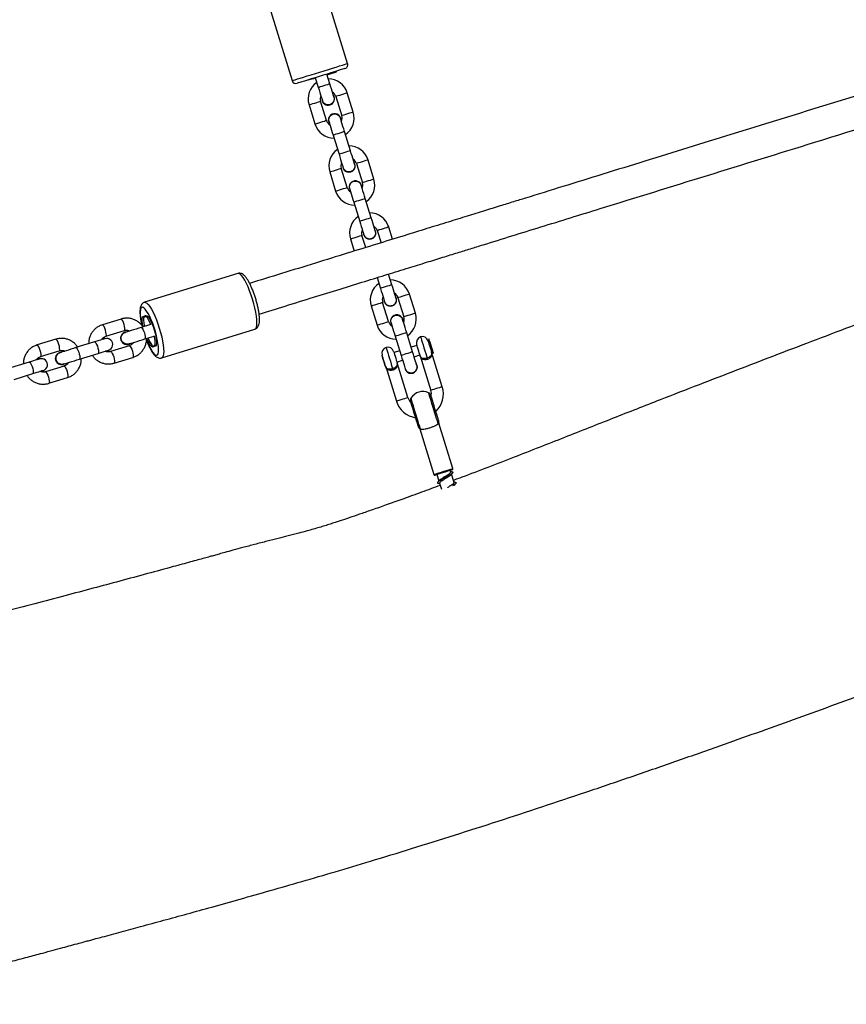
# Model space of a CAD drawing. Units: millimetres. Extents: x -4534 to 380516, y -3372 to 8304.
# Drawn here: x 829 to 1241, y 2669 to 3160 of the extents above; entities that cross this region are included whole.
import ezdxf

# ---------------------------------------------------------------- set-up
doc = ezdxf.new("R2010")
doc.units = ezdxf.units.MM
doc.layers.add('Toestel 2D', color=7, linetype='Continuous', lineweight=20)

# ---------------------------------------------------------------- blocks, each defined once
blk = doc.blocks.new('RB1312')
at = {"color": 7, "linetype": 'Continuous', "lineweight": 25}
for p, q in [((430.228, 586.933), (428.751, 591.71)), ((425.981, 590.854), (427.457, 586.077)), ((429.336, 585.925), (429.188, 586.403)), ((428.615, 586.225), (428.763, 585.748)), ((430.507, 584.507), (430.212, 585.463)), ((428.301, 584.872), (428.596, 583.917)), ((429.17, 584.094), (428.874, 585.049)), ((429.638, 585.286), (429.934, 584.33)), ((429.877, 584.208), (429.891, 584.131)), ((429.501, 583.359), (429.797, 582.404)), ((430.37, 582.581), (430.075, 583.536)), ((430.672, 581.942), (430.968, 580.986)), ((431.541, 581.164), (431.245, 582.119)), ((429.335, 581.528), (429.63, 580.573)), ((430.203, 580.75), (429.908, 581.705)), ((430.911, 580.864), (430.925, 580.787)), ((430.535, 580.015), (430.83, 579.06)), ((431.404, 579.237), (431.108, 580.193)), ((431.706, 578.598), (431.894, 577.99)), ((432.467, 578.167), (432.279, 578.775)), ((430.368, 578.184), (430.556, 577.577)), ((431.13, 577.754), (430.942, 578.362)), ((424.747, 576.461), (420.092, 575.022)), ((431.698, 576.255), (431.864, 575.716)), ((432.437, 575.893), (432.271, 576.432)), ((432.271, 574.062), (431.975, 575.018)), ((432.74, 575.254), (433.035, 574.299)), ((433.608, 574.476), (433.313, 575.431)), ((431.402, 574.841), (431.698, 573.885)), ((418.922, 574.189), (417.991, 573.901)), ((432.979, 574.177), (432.992, 574.099)), ((418.168, 573.328), (419.099, 573.616)), ((419.126, 573.535), (419.122, 573.534)), ((420.396, 573.912), (419.931, 573.768)), ((420.949, 572.251), (425.603, 573.69)), ((415.664, 573.182), (414.733, 572.894)), ((417.603, 573.049), (416.673, 572.761)), ((418.028, 573.18), (418.097, 573.212)), ((418.036, 573.182), (418.106, 573.215)), ((418.106, 573.215), (418.097, 573.212)), ((420.108, 573.195), (420.573, 573.339)), ((432.603, 573.328), (432.898, 572.372)), ((433.471, 572.549), (433.176, 573.505)), ((434.293, 573.197), (434.242, 573.102)), ((414.91, 572.321), (415.841, 572.608)), ((415.872, 572.524), (415.947, 572.537)), ((418.28, 572.62), (418.205, 572.607)), ((418.28, 572.62), (418.289, 572.622)), ((419.335, 572.851), (418.404, 572.564)), ((419.308, 572.932), (419.312, 572.933)), ((432.824, 572.611), (432.538, 572.522)), ((433.684, 572.877), (433.397, 572.788)), ((414.345, 572.041), (413.414, 571.754)), ((414.769, 572.173), (414.839, 572.205)), ((414.778, 572.175), (414.848, 572.207)), ((414.848, 572.207), (414.839, 572.205)), ((415.872, 572.524), (415.863, 572.521)), ((416.85, 572.188), (417.781, 572.475)), ((418.582, 571.99), (419.513, 572.278)), ((431.964, 572.345), (431.941, 572.338)), ((432.685, 572.045), (432.972, 572.133)), ((433.545, 572.311), (433.832, 572.399)), ((433.846, 572.351), (434.378, 570.632)), ((434.42, 572.529), (434.515, 572.479)), ((434.951, 570.809), (434.42, 572.529)), ((415.022, 571.612), (414.947, 571.599)), ((415.022, 571.612), (415.031, 571.615)), ((416.077, 571.844), (415.146, 571.556)), ((416.046, 571.929), (416.055, 571.931)), ((432.089, 571.86), (432.112, 571.868)), ((432.127, 571.82), (432.658, 570.1)), ((433.232, 570.277), (432.7, 571.997)), ((413.592, 571.18), (414.522, 571.468)), ((415.324, 570.983), (416.254, 571.271)), ((433.822, 568.708), (434.524, 566.436)), ((435.479, 566.731), (434.777, 569.003)), ((435.373, 566.568), (435.351, 566.639)), ((434.682, 566.432), (434.78, 566.116)), ((435.535, 566.043), (435.409, 566.449)), ((434.816, 565.998), (434.908, 565.702)), ((435.575, 565.915), (435.572, 565.924))]:
    blk.add_line(p, q, dxfattribs=at)
at = {"color": 8, "linetype": 'Continuous', "lineweight": 25, "flags": 128}
for points in [[(427.457, 586.077), (427.475, 586.082), (427.525, 586.098), (427.608, 586.123), (427.722, 586.159), (427.863, 586.202), (428.029, 586.253), (428.214, 586.311), (428.415, 586.373), (428.626, 586.438), (428.843, 586.505), (429.059, 586.572), (429.271, 586.637), (429.472, 586.699), (429.657, 586.757), (429.822, 586.808), (429.964, 586.851), (430.077, 586.887), (430.16, 586.912), (430.211, 586.928), (430.228, 586.933)], [(428.763, 585.748), (428.767, 585.749), (428.801, 585.759), (428.865, 585.779), (428.952, 585.806), (429.05, 585.836), (429.148, 585.867), (429.234, 585.893), (429.298, 585.913), (429.332, 585.923), (429.336, 585.925)], [(429.925, 585.374), (429.827, 585.344), (429.741, 585.317), (429.677, 585.297), (429.643, 585.287), (429.638, 585.286)], [(430.212, 585.463), (430.207, 585.461), (430.173, 585.451), (430.109, 585.431), (430.023, 585.405), (429.925, 585.374)], [(428.301, 584.872), (428.305, 584.873), (428.339, 584.884), (428.403, 584.904), (428.489, 584.93), (428.588, 584.961)], [(428.588, 584.961), (428.686, 584.991), (428.772, 585.018), (428.836, 585.037), (428.87, 585.048), (428.874, 585.049)], [(430.22, 584.419), (430.122, 584.389), (430.036, 584.362), (429.972, 584.342), (429.938, 584.332), (429.934, 584.33)], [(430.507, 584.507), (430.503, 584.506), (430.469, 584.496), (430.405, 584.476), (430.318, 584.449), (430.22, 584.419)], [(428.596, 583.917), (428.601, 583.918), (428.635, 583.929), (428.699, 583.948), (428.785, 583.975), (428.883, 584.005)], [(428.883, 584.005), (428.981, 584.036), (429.067, 584.062), (429.131, 584.082), (429.165, 584.093), (429.17, 584.094)], [(430.075, 583.536), (430.057, 583.531), (430.008, 583.516), (429.931, 583.492), (429.838, 583.463), (429.738, 583.432), (429.645, 583.403), (429.568, 583.38), (429.519, 583.364), (429.501, 583.359)], [(430.37, 582.581), (430.353, 582.576), (430.303, 582.56), (430.227, 582.537), (430.133, 582.508), (430.034, 582.477), (429.94, 582.448), (429.864, 582.424), (429.814, 582.409), (429.797, 582.404), (429.797, 582.404)], [(430.959, 582.03), (430.861, 582), (430.775, 581.973), (430.711, 581.954), (430.677, 581.943), (430.672, 581.942)], [(431.245, 582.119), (431.241, 582.118), (431.207, 582.107), (431.143, 582.087), (431.057, 582.061), (430.959, 582.03)], [(429.335, 581.528), (429.339, 581.53), (429.373, 581.54), (429.437, 581.56), (429.523, 581.587), (429.621, 581.617)], [(429.621, 581.617), (429.719, 581.647), (429.806, 581.674), (429.87, 581.694), (429.904, 581.704), (429.908, 581.705)], [(431.254, 581.075), (431.156, 581.045), (431.07, 581.018), (431.006, 580.998), (430.972, 580.988), (430.968, 580.986)], [(431.541, 581.164), (431.536, 581.162), (431.502, 581.152), (431.438, 581.132), (431.352, 581.105), (431.254, 581.075)], [(429.63, 580.573), (429.634, 580.574), (429.668, 580.585), (429.732, 580.604), (429.819, 580.631), (429.917, 580.661)], [(429.917, 580.661), (430.015, 580.692), (430.101, 580.718), (430.165, 580.738), (430.199, 580.749), (430.203, 580.75)], [(431.108, 580.193), (431.091, 580.187), (431.041, 580.172), (430.965, 580.148), (430.871, 580.119), (430.772, 580.089), (430.678, 580.06), (430.602, 580.036), (430.552, 580.021), (430.535, 580.015)], [(431.404, 579.237), (431.386, 579.232), (431.337, 579.216), (431.26, 579.193), (431.167, 579.164), (431.067, 579.133), (430.974, 579.104), (430.898, 579.081), (430.848, 579.065), (430.83, 579.06), (430.83, 579.06)], [(431.993, 578.687), (431.895, 578.656), (431.808, 578.63), (431.744, 578.61), (431.71, 578.599), (431.706, 578.598)], [(432.279, 578.775), (432.275, 578.774), (432.241, 578.763), (432.177, 578.743), (432.091, 578.717), (431.993, 578.687)], [(430.368, 578.184), (430.373, 578.186), (430.407, 578.196), (430.471, 578.216), (430.557, 578.243), (430.655, 578.273)], [(430.655, 578.273), (430.753, 578.303), (430.839, 578.33), (430.903, 578.35), (430.937, 578.36), (430.942, 578.362)], [(425.603, 573.69), (425.647, 573.722), (425.679, 573.788), (425.698, 573.885), (425.705, 574.011), (425.698, 574.164), (425.679, 574.339), (425.647, 574.532), (425.604, 574.739), (425.55, 574.954), (425.487, 575.172), (425.416, 575.387), (425.339, 575.595), (425.258, 575.79), (425.175, 575.968), (425.092, 576.123), (425.012, 576.253), (424.935, 576.354), (424.864, 576.423), (424.801, 576.459), (424.747, 576.461), (424.747, 576.461)], [(432.437, 575.893), (432.42, 575.888), (432.37, 575.873), (432.294, 575.849), (432.201, 575.82), (432.101, 575.789), (432.008, 575.76), (431.931, 575.737), (431.882, 575.721), (431.864, 575.716), (431.864, 575.716)], [(420.092, 575.022), (420.146, 575.02), (420.209, 574.984), (420.28, 574.915), (420.357, 574.814), (420.438, 574.684), (420.521, 574.529), (420.604, 574.351), (420.684, 574.156), (420.761, 573.948), (420.832, 573.733), (420.895, 573.515), (420.949, 573.3), (420.993, 573.093), (421.024, 572.9), (421.044, 572.725), (421.05, 572.572), (421.044, 572.446), (421.024, 572.349), (420.992, 572.283), (420.949, 572.251)], [(431.689, 574.929), (431.787, 574.959), (431.873, 574.986), (431.937, 575.006), (431.971, 575.016), (431.975, 575.018)], [(433.026, 575.343), (432.928, 575.312), (432.842, 575.286), (432.778, 575.266), (432.744, 575.255), (432.74, 575.254)], [(433.313, 575.431), (433.309, 575.43), (433.275, 575.419), (433.211, 575.4), (433.124, 575.373), (433.026, 575.343)], [(420.195, 573.126), (420.204, 573.103), (420.28, 572.924), (420.357, 572.764), (420.434, 572.628), (420.508, 572.518), (420.577, 572.44), (420.639, 572.394), (420.692, 572.382), (420.735, 572.405), (420.766, 572.461), (420.785, 572.55), (420.791, 572.668), (420.784, 572.813), (420.764, 572.979), (420.731, 573.163), (420.687, 573.358), (420.633, 573.56), (420.571, 573.763), (420.501, 573.96), (420.427, 574.147), (420.35, 574.316), (420.273, 574.465), (420.197, 574.588), (420.126, 574.683), (420.06, 574.745), (420.002, 574.774), (419.954, 574.769), (419.917, 574.729), (419.892, 574.656), (419.879, 574.552), (419.88, 574.421), (419.893, 574.265), (419.92, 574.089), (419.958, 573.898), (419.965, 573.867)], [(431.402, 574.841), (431.407, 574.842), (431.441, 574.852), (431.505, 574.872), (431.591, 574.899), (431.689, 574.929)], [(419.099, 573.616), (419.109, 573.624), (419.119, 573.664), (419.117, 573.733), (419.101, 573.823), (419.075, 573.922), (419.041, 574.019), (419.003, 574.102), (418.966, 574.161), (418.934, 574.188), (418.922, 574.189)], [(431.984, 573.974), (432.082, 574.004), (432.168, 574.031), (432.232, 574.051), (432.266, 574.061), (432.271, 574.062)], [(433.322, 574.387), (433.224, 574.357), (433.138, 574.33), (433.074, 574.311), (433.039, 574.3), (433.035, 574.299)], [(433.608, 574.476), (433.604, 574.475), (433.57, 574.464), (433.506, 574.444), (433.42, 574.418), (433.322, 574.387)], [(418.169, 573.328), (418.178, 573.336), (418.189, 573.376), (418.186, 573.446), (418.17, 573.535), (418.144, 573.634), (418.11, 573.731), (418.072, 573.814), (418.035, 573.873), (418.003, 573.9), (417.991, 573.901)], [(419.931, 573.768), (419.943, 573.767), (419.975, 573.74), (420.012, 573.681), (420.05, 573.598), (420.084, 573.501), (420.11, 573.402), (420.126, 573.313), (420.128, 573.243), (420.118, 573.203), (420.108, 573.195)], [(431.698, 573.885), (431.702, 573.887), (431.736, 573.897), (431.8, 573.917), (431.886, 573.943), (431.984, 573.974)], [(415.841, 572.608), (415.851, 572.616), (415.861, 572.657), (415.859, 572.726), (415.843, 572.816), (415.817, 572.915), (415.783, 573.012), (415.745, 573.095), (415.708, 573.153), (415.676, 573.181), (415.664, 573.182)], [(417.603, 573.049), (417.631, 573.038), (417.666, 572.994), (417.704, 572.923), (417.74, 572.831), (417.771, 572.732), (417.792, 572.636), (417.801, 572.555), (417.797, 572.5), (417.781, 572.475)], [(433.176, 573.505), (433.159, 573.499), (433.109, 573.484), (433.033, 573.461), (432.939, 573.432), (432.84, 573.401), (432.746, 573.372), (432.67, 573.348), (432.62, 573.333), (432.603, 573.328)], [(433.867, 573.3), (433.873, 573.282), (433.89, 573.228), (433.916, 573.142), (433.951, 573.03), (433.991, 572.898), (434.035, 572.756), (434.08, 572.611), (434.123, 572.474), (434.16, 572.353), (434.19, 572.256)], [(414.91, 572.321), (414.92, 572.328), (414.93, 572.369), (414.928, 572.438), (414.912, 572.528), (414.886, 572.627), (414.852, 572.724), (414.814, 572.807), (414.777, 572.865), (414.745, 572.893), (414.733, 572.894)], [(416.673, 572.761), (416.7, 572.75), (416.735, 572.707), (416.773, 572.635), (416.809, 572.544), (416.84, 572.444), (416.861, 572.348), (416.87, 572.268), (416.866, 572.212), (416.85, 572.188)], [(418.405, 572.564), (418.417, 572.563), (418.449, 572.535), (418.485, 572.477), (418.523, 572.394), (418.558, 572.297), (418.584, 572.198), (418.599, 572.108), (418.602, 572.039), (418.592, 571.998), (418.582, 571.99)], [(419.335, 572.851), (419.348, 572.851), (419.379, 572.823), (419.416, 572.764), (419.454, 572.682), (419.488, 572.585), (419.515, 572.485), (419.53, 572.396), (419.533, 572.327), (419.522, 572.286), (419.513, 572.278)], [(432.148, 572.768), (432.153, 572.75), (432.17, 572.696), (432.196, 572.611), (432.231, 572.498), (432.272, 572.367), (432.316, 572.224), (432.36, 572.08), (432.403, 571.943), (432.44, 571.822), (432.47, 571.725)], [(433.471, 572.549), (433.454, 572.544), (433.404, 572.529), (433.328, 572.505), (433.234, 572.476), (433.135, 572.445), (433.041, 572.417), (432.965, 572.393), (432.915, 572.378), (432.898, 572.372), (432.898, 572.372)], [(414.345, 572.041), (414.373, 572.031), (414.407, 571.987), (414.445, 571.915), (414.482, 571.824), (414.513, 571.725), (414.534, 571.629), (414.543, 571.548), (414.539, 571.492), (414.522, 571.468)], [(415.147, 571.556), (415.159, 571.555), (415.19, 571.528), (415.227, 571.469), (415.265, 571.386), (415.299, 571.29), (415.326, 571.19), (415.341, 571.101), (415.344, 571.031), (415.333, 570.991), (415.323, 570.983)], [(416.077, 571.844), (416.09, 571.843), (416.121, 571.816), (416.158, 571.757), (416.196, 571.674), (416.23, 571.577), (416.257, 571.478), (416.272, 571.389), (416.275, 571.319), (416.264, 571.279), (416.254, 571.271)], [(434.951, 570.809), (434.934, 570.804), (434.884, 570.788), (434.808, 570.765), (434.715, 570.736), (434.615, 570.705), (434.521, 570.676), (434.445, 570.652), (434.395, 570.637), (434.378, 570.632), (434.378, 570.632)], [(432.658, 570.1), (432.676, 570.105), (432.726, 570.121), (432.802, 570.144), (432.895, 570.173), (432.995, 570.204), (433.088, 570.233), (433.165, 570.257), (433.214, 570.272), (433.232, 570.277), (433.232, 570.277)], [(433.865, 568.697), (433.848, 568.751), (433.822, 568.836), (433.788, 568.947), (433.747, 569.08), (433.701, 569.229), (433.652, 569.387), (433.602, 569.549), (433.553, 569.707), (433.507, 569.854), (433.467, 569.984), (433.434, 570.092), (433.409, 570.172), (433.394, 570.221), (433.389, 570.238)], [(434.747, 568.97), (434.73, 569.024), (434.704, 569.108), (434.67, 569.219), (434.629, 569.352), (434.583, 569.501), (434.534, 569.66), (434.484, 569.822), (434.435, 569.98), (434.389, 570.127), (434.349, 570.257), (434.316, 570.364), (434.291, 570.445), (434.276, 570.494), (434.271, 570.511)], [(434.524, 566.436), (434.542, 566.441), (434.594, 566.457), (434.676, 566.483), (434.782, 566.516), (434.904, 566.553), (435.034, 566.594), (435.162, 566.633), (435.277, 566.669), (435.372, 566.698), (435.44, 566.719), (435.475, 566.73), (435.479, 566.731)]]:
    blk.add_lwpolyline(points, dxfattribs=at)
at = {"color": 7, "linetype": 'Continuous', "lineweight": 25, "flags": 128}
for points in [[(430.096, 586.683), (430.086, 586.68), (430.044, 586.667), (429.968, 586.644), (429.862, 586.611), (429.728, 586.569), (429.571, 586.521), (429.394, 586.466), (429.203, 586.407), (429.003, 586.345), (428.801, 586.283), (428.601, 586.221), (428.41, 586.162), (428.233, 586.107), (428.076, 586.058), (427.942, 586.017), (427.836, 585.984), (427.76, 585.961), (427.717, 585.948), (427.708, 585.945)], [(429.623, 586.506), (429.664, 586.524), (429.67, 586.532), (429.639, 586.53), (429.575, 586.517), (429.521, 586.505)], [(429.543, 585.256), (429.539, 585.269), (429.527, 585.307), (429.508, 585.369), (429.482, 585.452), (429.451, 585.553), (429.415, 585.669), (429.376, 585.794), (429.336, 585.925)], [(428.763, 585.748), (428.803, 585.617), (428.842, 585.492), (428.878, 585.376), (428.909, 585.275), (428.935, 585.192), (428.954, 585.13), (428.966, 585.092), (428.97, 585.079)], [(429.295, 584.028), (429.299, 584.015), (429.31, 583.977), (429.329, 583.915), (429.355, 583.832), (429.386, 583.731), (429.422, 583.615), (429.461, 583.49), (429.501, 583.359)], [(430.075, 583.536), (430.034, 583.667), (429.995, 583.792), (429.96, 583.908), (429.928, 584.009), (429.903, 584.092), (429.884, 584.154), (429.872, 584.192), (429.868, 584.205)], [(429.797, 582.404), (429.837, 582.273), (429.876, 582.148), (429.912, 582.032), (429.943, 581.931), (429.969, 581.848), (429.988, 581.786), (429.999, 581.748), (430.003, 581.735)], [(430.577, 581.912), (430.573, 581.925), (430.561, 581.963), (430.542, 582.025), (430.516, 582.108), (430.485, 582.209), (430.449, 582.325), (430.41, 582.451), (430.37, 582.581)], [(430.328, 580.684), (430.332, 580.671), (430.344, 580.633), (430.363, 580.571), (430.389, 580.488), (430.42, 580.387), (430.456, 580.271), (430.495, 580.146), (430.535, 580.015)], [(431.108, 580.193), (431.068, 580.323), (431.029, 580.448), (430.993, 580.564), (430.962, 580.665), (430.936, 580.749), (430.917, 580.81), (430.906, 580.848), (430.902, 580.861)], [(430.83, 579.06), (430.871, 578.929), (430.91, 578.804), (430.945, 578.688), (430.977, 578.587), (431.002, 578.504), (431.021, 578.442), (431.033, 578.404), (431.037, 578.391)], [(431.61, 578.568), (431.606, 578.581), (431.595, 578.619), (431.576, 578.681), (431.55, 578.764), (431.519, 578.866), (431.483, 578.981), (431.444, 579.107), (431.404, 579.237)], [(431.864, 575.716), (431.905, 575.586), (431.943, 575.46), (431.979, 575.345), (432.01, 575.243), (432.036, 575.16), (432.055, 575.098), (432.067, 575.06), (432.071, 575.047)], [(432.644, 575.225), (432.64, 575.237), (432.629, 575.275), (432.609, 575.337), (432.584, 575.42), (432.552, 575.522), (432.517, 575.637), (432.478, 575.763), (432.437, 575.893)], [(420.022, 573.797), (420.016, 573.825), (419.991, 573.971), (419.979, 574.098), (419.98, 574.2), (419.994, 574.274), (420.02, 574.316), (420.057, 574.324), (420.104, 574.297)], [(420.406, 573.912), (420.36, 574.019), (420.297, 574.143), (420.235, 574.241), (420.178, 574.309), (420.129, 574.342), (420.089, 574.339), (420.061, 574.301), (420.045, 574.229), (420.043, 574.127), (420.054, 573.999), (420.079, 573.852), (420.086, 573.816)], [(420.104, 574.297), (420.107, 574.295), (420.109, 574.294), (420.111, 574.294), (420.113, 574.294), (420.115, 574.295), (420.116, 574.297), (420.118, 574.299), (420.119, 574.302)], [(420.119, 574.302), (420.143, 574.35), (420.178, 574.365), (420.223, 574.345), (420.276, 574.292), (420.335, 574.208), (420.396, 574.096), (420.458, 573.962), (420.517, 573.812), (420.571, 573.652), (420.617, 573.49), (420.653, 573.332), (420.678, 573.187), (420.69, 573.06), (420.689, 572.957), (420.675, 572.884), (420.649, 572.842), (420.611, 572.834), (420.564, 572.861)], [(433.176, 573.505), (433.136, 573.635), (433.097, 573.761), (433.061, 573.876), (433.03, 573.978), (433.004, 574.061), (432.985, 574.123), (432.973, 574.161), (432.969, 574.174)], [(419.931, 573.768), (419.802, 573.728), (419.672, 573.688), (419.547, 573.649), (419.43, 573.613), (419.326, 573.581), (419.24, 573.555), (419.174, 573.534), (419.131, 573.521)], [(432.396, 573.996), (432.4, 573.984), (432.412, 573.945), (432.431, 573.884), (432.456, 573.8), (432.488, 573.699), (432.524, 573.584), (432.562, 573.458), (432.603, 573.328)], [(418.122, 573.209), (418.112, 573.206), (418.084, 573.197), (418.039, 573.183), (417.976, 573.164), (417.899, 573.14), (417.81, 573.112), (417.71, 573.082), (417.603, 573.049)], [(418.106, 573.215), (418.21, 573.227), (418.286, 573.213)], [(419.308, 572.948), (419.351, 572.961), (419.417, 572.981), (419.503, 573.008), (419.607, 573.04), (419.724, 573.076), (419.849, 573.115), (419.979, 573.155), (420.108, 573.195)], [(420.55, 572.856), (420.526, 572.808), (420.491, 572.793), (420.445, 572.813), (420.392, 572.866), (420.334, 572.95), (420.272, 573.062), (420.21, 573.196), (420.196, 573.229)], [(420.264, 573.243), (420.277, 573.21), (420.34, 573.074), (420.403, 572.962), (420.463, 572.879), (420.516, 572.828), (420.561, 572.813), (420.595, 572.833), (420.617, 572.889), (420.626, 572.976), (420.622, 573.092), (420.603, 573.23), (420.582, 573.345)], [(434.242, 573.102), (434.248, 573.085), (434.263, 573.035), (434.287, 572.959), (434.316, 572.865), (434.346, 572.765), (434.375, 572.672), (434.399, 572.596), (434.414, 572.546), (434.42, 572.529)], [(434.515, 572.479), (434.512, 572.487), (434.499, 572.529), (434.477, 572.601), (434.447, 572.696), (434.414, 572.805), (434.379, 572.917), (434.347, 573.022), (434.32, 573.108), (434.302, 573.168), (434.293, 573.195), (434.293, 573.197)], [(416.673, 572.761), (416.545, 572.721), (416.416, 572.682), (416.292, 572.643), (416.176, 572.607), (416.073, 572.575), (415.986, 572.549), (415.919, 572.528), (415.875, 572.514)], [(417.781, 572.475), (417.887, 572.508), (417.987, 572.539), (418.077, 572.567), (418.154, 572.591), (418.216, 572.61), (418.262, 572.624), (418.29, 572.633), (418.299, 572.636)], [(420.564, 572.861), (420.562, 572.862), (420.559, 572.864), (420.557, 572.864), (420.555, 572.864), (420.554, 572.863), (420.552, 572.861), (420.551, 572.859), (420.55, 572.856)], [(432.523, 572.57), (432.528, 572.553), (432.544, 572.503), (432.567, 572.427), (432.596, 572.333), (432.627, 572.234), (432.656, 572.14), (432.679, 572.064), (432.695, 572.014), (432.7, 571.997)], [(433.678, 571.881), (433.674, 571.894), (433.662, 571.932), (433.643, 571.993), (433.617, 572.077), (433.586, 572.178), (433.55, 572.294), (433.512, 572.419), (433.471, 572.549)], [(433.846, 572.351), (433.841, 572.369), (433.826, 572.418), (433.802, 572.495), (433.773, 572.588), (433.742, 572.688), (433.714, 572.781), (433.69, 572.858), (433.675, 572.907), (433.669, 572.925), (433.669, 572.925)], [(414.864, 572.202), (414.854, 572.199), (414.826, 572.19), (414.78, 572.176), (414.718, 572.157), (414.641, 572.133), (414.552, 572.105), (414.452, 572.074), (414.345, 572.041)], [(414.848, 572.207), (414.952, 572.22), (415.028, 572.206)], [(416.052, 571.941), (416.097, 571.955), (416.163, 571.975), (416.25, 572.002), (416.353, 572.034), (416.469, 572.07), (416.594, 572.108), (416.722, 572.148), (416.85, 572.188)], [(431.941, 572.338), (431.942, 572.335), (431.953, 572.301), (431.973, 572.237), (431.999, 572.152)], [(432.127, 571.82), (432.121, 571.837), (432.106, 571.887), (432.082, 571.963), (432.054, 572.057), (432.023, 572.156), (431.994, 572.25), (431.97, 572.326), (431.955, 572.376), (431.95, 572.393), (431.95, 572.393)], [(431.999, 572.152), (432.028, 572.059), (432.055, 571.972), (432.075, 571.904), (432.087, 571.866), (432.089, 571.86)], [(432.898, 572.372), (432.938, 572.242), (432.977, 572.116), (433.013, 572.001), (433.044, 571.899), (433.07, 571.816), (433.089, 571.754), (433.101, 571.716), (433.105, 571.703)], [(434.19, 572.256), (434.192, 572.249), (434.195, 572.241), (434.197, 572.232), (434.2, 572.222), (434.204, 572.212), (434.207, 572.201), (434.211, 572.189), (434.214, 572.178)], [(414.522, 571.468), (414.629, 571.501), (414.729, 571.532), (414.818, 571.56), (414.895, 571.583), (414.958, 571.603), (415.003, 571.617), (415.031, 571.625), (415.041, 571.628)], [(432.47, 571.725), (432.472, 571.717), (432.475, 571.709), (432.478, 571.7), (432.481, 571.69), (432.484, 571.68), (432.487, 571.669), (432.491, 571.658), (432.494, 571.646)], [(433.768, 568.796), (433.767, 568.8), (433.756, 568.835), (433.735, 568.902), (433.706, 568.997), (433.669, 569.117), (433.627, 569.254), (433.581, 569.401), (433.535, 569.549), (433.491, 569.692), (433.451, 569.821), (433.418, 569.93), (433.392, 570.012), (433.377, 570.063), (433.371, 570.08)], [(434.771, 569.106), (434.77, 569.11), (434.759, 569.145), (434.739, 569.212), (434.709, 569.308), (434.672, 569.427), (434.63, 569.564), (434.584, 569.711), (434.538, 569.86), (434.494, 570.002), (434.454, 570.131), (434.421, 570.24), (434.395, 570.322), (434.38, 570.373), (434.374, 570.39)], [(435.446, 566.669), (435.433, 566.664), (435.385, 566.65), (435.308, 566.626), (435.207, 566.595), (435.091, 566.559), (434.969, 566.521), (434.85, 566.484), (434.745, 566.452), (434.662, 566.426), (434.608, 566.409), (434.587, 566.403), (434.587, 566.403)]]:
    blk.add_lwpolyline(points, dxfattribs=at)
at = {"color": 7, "linetype": 'Continuous', "lineweight": 25}
for centre, radius, start, end in [((430.037, 586.874), 0.2, 287.1794, 17.1794), ((427.156, 593.475), 7.393, 286.0387, 289.4953), ((427.649, 586.136), 0.2, 197.1794, 287.1794), ((429.256, 585.167), 1, 124.637, 197.1794), ((425.757, 596.854), 11.025, 283.2441, 285.0556), ((429.256, 585.167), 1, 17.1794, 89.7218), ((429.256, 585.167), 0.4, 155.7698, 197.1794), ((429.256, 585.167), 0.315, 287.1794, 34.9322), ((429.256, 585.167), 0.4, 17.1794, 58.589), ((429.256, 585.167), 0.315, 179.4266, 287.1794), ((429.581, 584.117), 0.31, 17.1794, 211.7719), ((429.552, 584.212), 0.4, 335.7698, 17.1794), ((429.552, 584.212), 1, 304.637, 17.1794), ((429.552, 584.212), 1, 197.1794, 269.7218), ((429.552, 584.212), 0.4, 197.1794, 238.589), ((430.29, 581.824), 1, 124.637, 197.1794), ((430.29, 581.824), 1, 17.1794, 89.7218), ((430.29, 581.824), 0.4, 155.7698, 197.1794), ((430.29, 581.824), 0.31, 182.5868, 31.7719), ((430.29, 581.824), 0.4, 17.1794, 58.589), ((430.615, 580.773), 0.31, 17.1794, 211.7719), ((430.585, 580.868), 0.4, 335.7698, 17.1794), ((430.585, 580.868), 1, 304.637, 17.1794), ((430.585, 580.868), 1, 197.1794, 269.7218), ((430.585, 580.868), 0.4, 197.1794, 238.589), ((431.324, 578.48), 1, 17.1794, 89.7218), ((431.324, 578.48), 1, 124.637, 197.1794), ((431.324, 578.48), 0.4, 155.7698, 197.1794), ((431.324, 578.48), 0.31, 182.5868, 31.7719), ((431.324, 578.48), 0.4, 17.1794, 58.589), ((432.358, 575.136), 1, 17.1794, 89.7218), ((432.358, 575.136), 1, 124.637, 197.1794), ((432.358, 575.136), 0.4, 17.1794, 58.589), ((432.358, 575.136), 0.4, 155.7698, 197.1794), ((432.358, 575.136), 0.31, 182.5868, 31.7719), ((432.653, 574.181), 0.4, 197.1794, 238.589), ((432.683, 574.085), 0.31, 17.1794, 211.7719), ((432.653, 574.181), 0.4, 335.7698, 17.1794), ((432.653, 574.181), 1, 304.637, 17.1794), ((419.217, 573.238), 0.31, 107.7887, 198.0561), ((419.219, 573.24), 0.308, 89.7306, 198.2975), ((432.653, 574.181), 1, 197.1794, 269.7218), ((418.21, 572.922), 0.3, 287.1794, 107.1794), ((419.2, 573.228), 0.3, 149.8299, 244.5304), ((419.22, 573.23), 0.311, 196.4253, 286.4475), ((419.222, 573.229), 0.308, 196.0643, 304.6244), ((433.956, 573.013), 0.3, 107.1794, 197.1794), ((433.956, 573.013), 0.3, 17.1794, 107.1794), ((418.202, 572.904), 0.295, 272.2353, 312.6103), ((432.236, 572.482), 0.3, 107.1794, 197.1794), ((432.236, 572.482), 0.3, 17.1794, 107.1794), ((414.952, 571.915), 0.3, 287.1794, 107.1794), ((415.942, 572.221), 0.3, 140.5681, 253.7823), ((415.961, 572.227), 0.31, 108.3041, 286.0531), ((415.967, 572.23), 0.309, 107.9757, 300.6056), ((414.944, 571.897), 0.295, 272.244, 312.599), ((433.391, 571.792), 0.31, 182.5868, 31.7719), ((433.976, 569.902), 0.676, 64.1468, 150.212), ((433.805, 570.455), 0.6, 348.2244, 17.1794), ((433.805, 570.455), 1.2, 313.1239, 17.1794), ((433.805, 570.455), 1.2, 197.1794, 261.2349), ((433.805, 570.455), 0.6, 197.1794, 226.1344), ((433.562, 570.139), 0.2, 150.212, 197.1794), ((434.183, 570.331), 0.2, 17.1794, 64.1468), ((434.58, 569.047), 0.2, 347.0221, 17.1794), ((433.959, 568.855), 0.2, 197.1794, 227.3363), ((435.432, 566.716), 0.05, 287.1794, 17.1794), ((434.572, 566.451), 0.05, 197.1794, 287.1794)]:
    blk.add_arc(centre, radius, start, end, dxfattribs=at)
for points, knots in [([(521.425, 605.669), (520.946, 605.521), (519.985, 605.224), (518.571, 604.787), (517.216, 604.368), (515.959, 603.979), (514.798, 603.621), (513.752, 603.297), (512.818, 603.008), (511.991, 602.752), (511.248, 602.523), (510.568, 602.313), (509.159, 601.877), (506.967, 601.2), (503.184, 600.03), (498.569, 598.603), (492.807, 596.822), (486.702, 594.934), (480.257, 592.942), (473.916, 590.981), (467.681, 589.054), (461.554, 587.16), (455.441, 585.27), (450.66, 583.792), (447.203, 582.723), (445.073, 582.064), (442.995, 581.422), (441.008, 580.808), (439.527, 580.35), (438.482, 580.027), (437.801, 579.816), (437.028, 579.577), (436.163, 579.31), (435.205, 579.014), (434.155, 578.689), (432.969, 578.323), (431.643, 577.912), (430.169, 577.457), (428.585, 576.967), (426.962, 576.465), (425.868, 576.127), (425.338, 575.963)], [0, 0, 0, 0, 0.014888, 0.029937, 0.043977, 0.057009, 0.069033, 0.080047, 0.089509, 0.098074, 0.105743, 0.112564, 0.119216, 0.149475, 0.180616, 0.236633, 0.292649, 0.359335, 0.42602, 0.492706, 0.55636, 0.620015, 0.683669, 0.747324, 0.769731, 0.792137, 0.814218, 0.835084, 0.854686, 0.860892, 0.868042, 0.876172, 0.885281, 0.89537, 0.906438, 0.918486, 0.932871, 0.94844, 0.965195, 0.983135, 1, 1, 1, 1]), ([(425.811, 574.435), (426.244, 574.569), (427.151, 574.849), (428.5, 575.266), (429.827, 575.676), (431.06, 576.057), (432.198, 576.409), (433.224, 576.727), (434.142, 577.01), (434.954, 577.261), (435.684, 577.487), (436.353, 577.694), (437.737, 578.122), (439.894, 578.789), (443.621, 579.941), (448.177, 581.349), (453.879, 583.112), (459.937, 584.985), (466.351, 586.968), (472.681, 588.925), (478.922, 590.854), (485.073, 592.756), (491.228, 594.659), (496.054, 596.151), (499.551, 597.232), (501.707, 597.899), (503.814, 598.55), (505.829, 599.173), (507.333, 599.638), (508.395, 599.966), (509.087, 600.18), (509.872, 600.423), (510.753, 600.695), (511.727, 600.996), (512.796, 601.327), (514.003, 601.7), (515.355, 602.118), (516.858, 602.582), (518.474, 603.082), (520.167, 603.606), (521.32, 603.962), (521.897, 604.14)], [0, 0, 0, 0, 0.013794, 0.028843, 0.042883, 0.055915, 0.067938, 0.078953, 0.088415, 0.09698, 0.104649, 0.11147, 0.118122, 0.148381, 0.179523, 0.23554, 0.291556, 0.358242, 0.424928, 0.491614, 0.555269, 0.618925, 0.682579, 0.746234, 0.768641, 0.791048, 0.813129, 0.833995, 0.853597, 0.859804, 0.866954, 0.875083, 0.884193, 0.894281, 0.90535, 0.917398, 0.931783, 0.947352, 0.964107, 0.982048, 1, 1, 1, 1]), ([(514.59, 592.307), (513.889, 592.112), (512.137, 591.625), (509.413, 590.849), (506.436, 589.986), (503.578, 589.14), (501.264, 588.441), (499.477, 587.891), (498.199, 587.494), (496.935, 587.096), (495.698, 586.704), (494.468, 586.309), (493.27, 585.92), (492.119, 585.542), (491.061, 585.192), (490.097, 584.87), (489.226, 584.576), (488.448, 584.312), (487.759, 584.077), (487.27, 583.909), (486.95, 583.799), (486.774, 583.738), (486.586, 583.673), (486.357, 583.593), (486.058, 583.49), (485.68, 583.357), (485.224, 583.195), (484.738, 583.02), (484.283, 582.857), (483.935, 582.73), (483.695, 582.642), (483.554, 582.588), (483.474, 582.556), (483.439, 582.54), (483.438, 582.534), (483.479, 582.542), (483.578, 582.568), (483.752, 582.617), (483.998, 582.687), (484.283, 582.767), (484.665, 582.874), (485.161, 583.012), (485.717, 583.165), (486.263, 583.314), (486.787, 583.455), (487.319, 583.598), (487.809, 583.727), (488.213, 583.831), (488.518, 583.91), (488.705, 583.96), (488.798, 583.991), (488.836, 584.008), (488.844, 584.019), (488.82, 584.023), (488.758, 584.018), (488.666, 584.004), (488.498, 583.974), (488.223, 583.917), (487.822, 583.827), (487.318, 583.711), (486.739, 583.574), (486.095, 583.42), (485.432, 583.258), (484.78, 583.099), (484.182, 582.951), (483.649, 582.818), (483.18, 582.7), (482.775, 582.598), (482.41, 582.505), (482.097, 582.425), (481.819, 582.353), (481.573, 582.29), (481.319, 582.224), (481.048, 582.154), (480.76, 582.078), (480.451, 581.997), (479.985, 581.875), (479.334, 581.702), (478.475, 581.47), (477.494, 581.202), (476.386, 580.893), (475.148, 580.54), (473.801, 580.146), (472.346, 579.709), (470.535, 579.148), (468.425, 578.47), (466.077, 577.686), (463.796, 576.899), (461.583, 576.115), (459.437, 575.336), (457.356, 574.568), (455.338, 573.812), (453.385, 573.072), (451.491, 572.348), (449.624, 571.631), (447.741, 570.904), (445.687, 570.106), (443.448, 569.23), (441.017, 568.268), (438.503, 567.281), (436.656, 566.57), (435.645, 566.192), (435.505, 566.14)], [0, 0, 0, 0, 0.022716, 0.056814, 0.088545, 0.119623, 0.150047, 0.164164, 0.178136, 0.191963, 0.20564, 0.218757, 0.232432, 0.245088, 0.256727, 0.267345, 0.276943, 0.285521, 0.293076, 0.299735, 0.301718, 0.303655, 0.305551, 0.307947, 0.311237, 0.315424, 0.32051, 0.326417, 0.331634, 0.335725, 0.338178, 0.340007, 0.340937, 0.341713, 0.342457, 0.343471, 0.344773, 0.347306, 0.350547, 0.354089, 0.357909, 0.364486, 0.371777, 0.377429, 0.383455, 0.38983, 0.395603, 0.40032, 0.404002, 0.406732, 0.407804, 0.408666, 0.409401, 0.410329, 0.411319, 0.41249, 0.413913, 0.417189, 0.421494, 0.426874, 0.433352, 0.440075, 0.44757, 0.454671, 0.461084, 0.466809, 0.471848, 0.4762, 0.479866, 0.483636, 0.486308, 0.48887, 0.491616, 0.494546, 0.497659, 0.50099, 0.504561, 0.512824, 0.522143, 0.532518, 0.544805, 0.558304, 0.573016, 0.588939, 0.606077, 0.632683, 0.658662, 0.683963, 0.708585, 0.732526, 0.755784, 0.778358, 0.800246, 0.821445, 0.84206, 0.863053, 0.884671, 0.910972, 0.938182, 0.966302, 0.995325, 1, 1, 1, 1]), ([(429.522, 585.029), (429.504, 585), (429.466, 584.943), (429.379, 584.888), (429.28, 584.863), (429.178, 584.872), (429.085, 584.915), (429.009, 584.985), (428.983, 585.048), (428.97, 585.079)], [0, 0, 0, 0, 0.1429029, 0.2857938, 0.4287, 0.5715919, 0.7144929, 0.8573968, 1, 1, 1, 1]), ([(429.539, 585.257), (429.546, 585.234), (429.563, 585.179), (429.553, 585.098), (429.531, 585.048), (429.522, 585.029)], [0, 0, 0, 0, 0.304531, 0.732269, 1, 1, 1, 1]), ([(429.3, 584.025), (429.295, 584.038), (429.277, 584.082), (429.281, 584.166), (429.312, 584.262), (429.376, 584.343), (429.463, 584.398), (429.563, 584.421), (429.653, 584.413), (429.703, 584.39), (429.722, 584.381)], [0, 0, 0, 0, 0.057416, 0.199782, 0.342098, 0.484377, 0.626619, 0.768836, 0.911049, 1, 1, 1, 1]), ([(429.722, 584.381), (429.75, 584.362), (429.805, 584.325), (429.853, 584.257), (429.863, 584.213), (429.865, 584.201)], [0, 0, 0, 0, 0.425325, 0.850619, 1, 1, 1, 1]), ([(430.572, 581.915), (430.579, 581.894), (430.596, 581.841), (430.586, 581.749), (430.545, 581.655), (430.475, 581.58), (430.384, 581.533), (430.282, 581.518), (430.181, 581.538), (430.094, 581.59), (430.03, 581.66), (430.013, 581.716), (430.006, 581.739)], [0, 0, 0, 0, 0.070127, 0.176784, 0.283409, 0.389994, 0.496555, 0.603108, 0.709668, 0.816229, 0.922806, 1, 1, 1, 1]), ([(430.333, 580.682), (430.328, 580.694), (430.31, 580.738), (430.315, 580.822), (430.346, 580.919), (430.41, 580.999), (430.497, 581.054), (430.597, 581.077), (430.687, 581.069), (430.736, 581.046), (430.756, 581.037)], [0, 0, 0, 0, 0.057416, 0.199782, 0.342099, 0.484365, 0.626607, 0.768829, 0.911042, 1, 1, 1, 1]), ([(430.756, 581.037), (430.783, 581.019), (430.839, 580.981), (430.887, 580.913), (430.896, 580.869), (430.899, 580.857)], [0, 0, 0, 0, 0.425324, 0.850622, 1, 1, 1, 1]), ([(431.606, 578.571), (431.612, 578.55), (431.63, 578.497), (431.619, 578.405), (431.579, 578.311), (431.509, 578.236), (431.418, 578.189), (431.316, 578.174), (431.215, 578.194), (431.127, 578.246), (431.064, 578.317), (431.047, 578.372), (431.039, 578.396)], [0, 0, 0, 0, 0.070128, 0.176786, 0.283395, 0.38998, 0.496554, 0.603108, 0.709656, 0.816223, 0.92281, 1, 1, 1, 1]), ([(425.602, 573.692), (425.608, 573.693), (425.643, 573.699), (425.698, 573.738), (425.754, 573.799), (425.791, 573.873), (425.818, 573.964), (425.832, 574.077), (425.833, 574.219), (425.82, 574.382), (425.795, 574.562), (425.759, 574.75), (425.713, 574.945), (425.658, 575.143), (425.596, 575.341), (425.528, 575.533), (425.456, 575.716), (425.379, 575.886), (425.301, 576.04), (425.22, 576.176), (425.137, 576.292), (425.056, 576.377), (424.975, 576.436), (424.894, 576.467), (424.816, 576.478), (424.768, 576.464), (424.75, 576.458)], [0, 0, 0, 0, 0.005731, 0.03636, 0.065871, 0.097548, 0.135502, 0.184527, 0.234311, 0.286447, 0.336532, 0.385596, 0.43414, 0.48242, 0.530596, 0.578786, 0.627072, 0.675603, 0.724581, 0.774366, 0.825692, 0.880218, 0.918292, 0.950355, 0.980294, 1, 1, 1, 1]), ([(420.093, 575.019), (420.084, 575.017), (420.046, 575.009), (419.99, 574.967), (419.937, 574.905), (419.901, 574.83), (419.876, 574.737), (419.863, 574.62), (419.864, 574.475), (419.878, 574.311), (419.905, 574.13), (419.932, 573.984), (419.953, 573.898), (419.958, 573.877)], [0, 0, 0, 0, 0.02218, 0.097055, 0.169877, 0.24905, 0.344982, 0.468967, 0.590788, 0.718426, 0.841402, 0.962054, 1, 1, 1, 1]), ([(432.639, 575.227), (432.646, 575.206), (432.664, 575.153), (432.653, 575.061), (432.613, 574.968), (432.542, 574.893), (432.451, 574.845), (432.35, 574.83), (432.249, 574.85), (432.161, 574.903), (432.098, 574.973), (432.081, 575.028), (432.073, 575.052)], [0, 0, 0, 0, 0.070128, 0.176786, 0.283401, 0.389986, 0.49656, 0.603114, 0.709662, 0.816218, 0.922806, 1, 1, 1, 1]), ([(420.023, 573.797), (419.988, 573.843), (419.918, 573.936), (419.783, 574.051), (419.63, 574.142), (419.464, 574.203), (419.29, 574.234), (419.117, 574.233), (418.994, 574.211), (418.932, 574.192), (418.922, 574.189)], [0, 0, 0, 0, 0.137036, 0.278472, 0.419785, 0.560921, 0.701825, 0.842492, 0.97544, 1, 1, 1, 1]), ([(432.401, 573.994), (432.396, 574.007), (432.378, 574.05), (432.382, 574.134), (432.414, 574.231), (432.478, 574.312), (432.564, 574.367), (432.664, 574.39), (432.754, 574.381), (432.804, 574.358), (432.823, 574.35)], [0, 0, 0, 0, 0.057401, 0.199784, 0.342102, 0.484368, 0.626611, 0.76883, 0.911042, 1, 1, 1, 1]), ([(432.823, 574.35), (432.851, 574.331), (432.907, 574.293), (432.955, 574.226), (432.964, 574.181), (432.966, 574.169)], [0, 0, 0, 0, 0.425324, 0.850622, 1, 1, 1, 1]), ([(417.991, 573.901), (417.956, 573.889), (417.867, 573.858), (417.732, 573.783), (417.596, 573.672), (417.482, 573.538), (417.393, 573.385), (417.333, 573.219), (417.303, 573.073), (417.306, 572.984), (417.307, 572.954)], [0, 0, 0, 0, 0.088232, 0.228158, 0.36816, 0.508203, 0.648373, 0.788737, 0.929325, 1, 1, 1, 1]), ([(419.086, 572.97), (419.058, 572.989), (419.002, 573.026), (418.947, 573.114), (418.922, 573.213), (418.93, 573.315), (418.971, 573.408), (419.041, 573.479), (419.101, 573.518), (419.136, 573.522), (419.139, 573.522)], [0, 0, 0, 0, 0.141329, 0.282666, 0.423996, 0.565327, 0.706661, 0.848, 0.989346, 1, 1, 1, 1]), ([(419.099, 573.616), (419.112, 573.619), (419.16, 573.632), (419.246, 573.633), (419.326, 573.62), (419.362, 573.597), (419.367, 573.594)], [0, 0, 0, 0, 0.153151, 0.547473, 0.940844, 1, 1, 1, 1]), ([(416.765, 572.789), (416.73, 572.835), (416.66, 572.929), (416.525, 573.043), (416.372, 573.134), (416.206, 573.196), (416.031, 573.227), (415.859, 573.225), (415.736, 573.203), (415.673, 573.185), (415.664, 573.182)], [0, 0, 0, 0, 0.137029, 0.278467, 0.419781, 0.560919, 0.701823, 0.842482, 0.975442, 1, 1, 1, 1]), ([(417.961, 573.159), (417.967, 573.17), (417.988, 573.214), (418.05, 573.27), (418.118, 573.311), (418.159, 573.325), (418.168, 573.328)], [0, 0, 0, 0, 0.130834, 0.516604, 0.892636, 1, 1, 1, 1]), ([(419.513, 572.278), (419.547, 572.29), (419.637, 572.321), (419.771, 572.397), (419.907, 572.507), (420.021, 572.642), (420.111, 572.794), (420.17, 572.96), (420.2, 573.106), (420.198, 573.194), (420.197, 573.222)], [0, 0, 0, 0, 0.088399, 0.228615, 0.36889, 0.50921, 0.649662, 0.790305, 0.931166, 1, 1, 1, 1]), ([(420.194, 573.116), (420.207, 573.083), (420.243, 572.987), (420.308, 572.843), (420.387, 572.687), (420.467, 572.549), (420.55, 572.43), (420.631, 572.343), (420.711, 572.282), (420.791, 572.247), (420.873, 572.234), (420.925, 572.247), (420.948, 572.253)], [0, 0, 0, 0, 0.06483, 0.184624, 0.305463, 0.42818, 0.554449, 0.68803, 0.786198, 0.866352, 0.940689, 1, 1, 1, 1]), ([(414.733, 572.894), (414.698, 572.882), (414.609, 572.851), (414.474, 572.775), (414.338, 572.665), (414.224, 572.531), (414.135, 572.378), (414.075, 572.212), (414.045, 572.065), (414.048, 571.975), (414.048, 571.944)], [0, 0, 0, 0, 0.088052, 0.227689, 0.367394, 0.507154, 0.647034, 0.787107, 0.927395, 1, 1, 1, 1]), ([(415.841, 572.608), (415.854, 572.612), (415.902, 572.625), (415.988, 572.626), (416.068, 572.612), (416.104, 572.59), (416.109, 572.587)], [0, 0, 0, 0, 0.15315, 0.54747, 0.940866, 1, 1, 1, 1]), ([(418.404, 572.564), (418.391, 572.56), (418.343, 572.547), (418.257, 572.546), (418.178, 572.56), (418.141, 572.582), (418.136, 572.585)], [0, 0, 0, 0, 0.153134, 0.547486, 0.940812, 1, 1, 1, 1]), ([(419.32, 572.954), (419.294, 572.946), (419.236, 572.929), (419.153, 572.939), (419.104, 572.961), (419.086, 572.97)], [0, 0, 0, 0, 0.336673, 0.744643, 1, 1, 1, 1]), ([(419.542, 573.02), (419.537, 573.009), (419.515, 572.965), (419.454, 572.909), (419.386, 572.868), (419.345, 572.854), (419.335, 572.851)], [0, 0, 0, 0, 0.130874, 0.516658, 0.892655, 1, 1, 1, 1]), ([(414.703, 572.152), (414.708, 572.163), (414.73, 572.207), (414.792, 572.263), (414.86, 572.304), (414.901, 572.318), (414.91, 572.321)], [0, 0, 0, 0, 0.13084, 0.516586, 0.892622, 1, 1, 1, 1]), ([(416.063, 571.949), (416.048, 571.943), (416.002, 571.924), (415.917, 571.928), (415.823, 571.961), (415.743, 572.025), (415.689, 572.112), (415.666, 572.211), (415.674, 572.301), (415.695, 572.351), (415.704, 572.37)], [0, 0, 0, 0, 0.069449, 0.210004, 0.350494, 0.490955, 0.631374, 0.771788, 0.912176, 1, 1, 1, 1]), ([(415.704, 572.37), (415.722, 572.398), (415.758, 572.453), (415.825, 572.501), (415.87, 572.51), (415.883, 572.512)], [0, 0, 0, 0, 0.41797, 0.835944, 1, 1, 1, 1]), ([(416.254, 571.271), (416.289, 571.283), (416.379, 571.314), (416.513, 571.389), (416.649, 571.5), (416.763, 571.634), (416.853, 571.787), (416.912, 571.953), (416.942, 572.098), (416.94, 572.186), (416.939, 572.215)], [0, 0, 0, 0, 0.088396, 0.228613, 0.368894, 0.509216, 0.649662, 0.790305, 0.931175, 1, 1, 1, 1]), ([(417.48, 572.383), (417.515, 572.337), (417.585, 572.243), (417.721, 572.129), (417.873, 572.038), (418.04, 571.976), (418.214, 571.945), (418.387, 571.947), (418.509, 571.969), (418.572, 571.987), (418.582, 571.99)], [0, 0, 0, 0, 0.137453, 0.278817, 0.420066, 0.561123, 0.701958, 0.842554, 0.975434, 1, 1, 1, 1]), ([(433.846, 572.351), (433.847, 572.351), (433.848, 572.345), (433.859, 572.316), (433.884, 572.274), (433.942, 572.241), (434.016, 572.228), (434.101, 572.233), (434.16, 572.248), (434.19, 572.256)], [0, 0, 0, 0, 0.0023, 0.055425, 0.291831, 0.490152, 0.666128, 0.833614, 1, 1, 1, 1]), ([(434.214, 572.178), (434.184, 572.171), (434.124, 572.156), (434.036, 572.161), (433.958, 572.188), (433.894, 572.242), (433.863, 572.302), (433.849, 572.343), (433.847, 572.351), (433.846, 572.351)], [0, 0, 0, 0, 0.1632469, 0.3292617, 0.5062172, 0.7074841, 0.9453533, 0.997749, 1, 1, 1, 1]), ([(434.19, 572.256), (434.219, 572.267), (434.277, 572.287), (434.35, 572.332), (434.403, 572.383), (434.432, 572.443), (434.43, 572.492), (434.422, 572.523), (434.42, 572.528), (434.42, 572.529)], [0, 0, 0, 0, 0.166386, 0.333868, 0.509841, 0.70816, 0.944567, 0.9977, 1, 1, 1, 1]), ([(434.42, 572.529), (434.42, 572.528), (434.422, 572.521), (434.434, 572.479), (434.442, 572.411), (434.42, 572.33), (434.371, 572.265), (434.301, 572.211), (434.243, 572.189), (434.214, 572.178)], [0, 0, 0, 0, 0.002251, 0.054636, 0.292512, 0.493781, 0.670723, 0.836742, 1, 1, 1, 1]), ([(415.146, 571.556), (415.133, 571.553), (415.085, 571.54), (414.999, 571.539), (414.92, 571.553), (414.883, 571.575), (414.878, 571.578)], [0, 0, 0, 0, 0.153147, 0.547508, 0.940844, 1, 1, 1, 1]), ([(416.284, 572.013), (416.279, 572.002), (416.257, 571.958), (416.195, 571.902), (416.128, 571.861), (416.086, 571.847), (416.077, 571.844)], [0, 0, 0, 0, 0.130876, 0.516664, 0.892666, 1, 1, 1, 1]), ([(432.127, 571.82), (432.127, 571.82), (432.129, 571.814), (432.139, 571.784), (432.165, 571.742), (432.223, 571.709), (432.296, 571.697), (432.381, 571.701), (432.44, 571.717), (432.47, 571.725)], [0, 0, 0, 0, 0.0023, 0.05543, 0.29184, 0.490147, 0.666143, 0.833611, 1, 1, 1, 1]), ([(432.494, 571.646), (432.464, 571.639), (432.404, 571.624), (432.316, 571.629), (432.239, 571.656), (432.175, 571.71), (432.143, 571.771), (432.129, 571.812), (432.127, 571.819), (432.127, 571.82)], [0, 0, 0, 0, 0.163264, 0.32926, 0.506226, 0.707492, 0.945369, 0.997744, 1, 1, 1, 1]), ([(432.47, 571.725), (432.499, 571.735), (432.557, 571.756), (432.63, 571.8), (432.683, 571.851), (432.713, 571.912), (432.71, 571.961), (432.702, 571.991), (432.7, 571.997), (432.7, 571.997)], [0, 0, 0, 0, 0.166392, 0.33388, 0.509861, 0.708178, 0.944583, 0.997704, 1, 1, 1, 1]), ([(432.7, 571.997), (432.7, 571.997), (432.703, 571.989), (432.714, 571.947), (432.722, 571.88), (432.7, 571.799), (432.651, 571.733), (432.581, 571.679), (432.523, 571.657), (432.494, 571.646)], [0, 0, 0, 0, 0.002251, 0.054637, 0.292515, 0.493771, 0.670738, 0.836759, 1, 1, 1, 1]), ([(433.673, 571.884), (433.68, 571.862), (433.697, 571.809), (433.687, 571.717), (433.647, 571.624), (433.576, 571.549), (433.485, 571.501), (433.384, 571.487), (433.283, 571.506), (433.195, 571.559), (433.132, 571.629), (433.114, 571.685), (433.107, 571.708)], [0, 0, 0, 0, 0.070127, 0.176785, 0.283399, 0.389993, 0.49655, 0.603103, 0.709664, 0.816219, 0.922806, 1, 1, 1, 1]), ([(414.22, 571.378), (414.256, 571.331), (414.327, 571.236), (414.463, 571.121), (414.615, 571.031), (414.782, 570.969), (414.956, 570.938), (415.129, 570.939), (415.251, 570.962), (415.314, 570.98), (415.324, 570.983)], [0, 0, 0, 0, 0.139156, 0.280233, 0.421207, 0.561981, 0.702538, 0.842855, 0.975474, 1, 1, 1, 1]), ([(433.824, 568.709), (433.826, 568.707), (433.828, 568.705), (433.853, 568.699), (433.865, 568.697)], [0, 0, 0, 0, 0.535837, 1, 1, 1, 1]), ([(433.865, 568.697), (433.894, 568.696), (433.951, 568.694), (434.092, 568.708), (434.251, 568.741), (434.413, 568.792), (434.557, 568.852), (434.678, 568.918), (434.723, 568.952), (434.747, 568.97)], [0, 0, 0, 0, 0.145689, 0.291416, 0.435755, 0.575084, 0.712325, 0.851645, 1, 1, 1, 1]), ([(434.747, 568.97), (434.762, 568.989), (434.779, 569.011), (434.775, 569.004), (434.774, 569.002)], [0, 0, 0, 0, 0.854833, 1, 1, 1, 1]), ([(405.281, 540.015), (405.499, 540.072), (406.246, 540.266), (407.482, 540.588), (408.949, 540.971), (410.263, 541.315), (411.43, 541.623), (412.459, 541.895), (413.39, 542.142), (414.225, 542.364), (414.93, 542.552), (415.515, 542.708), (415.989, 542.835), (416.42, 542.951), (416.794, 543.052), (417.102, 543.135), (417.316, 543.193), (417.495, 543.241), (417.706, 543.298), (418.032, 543.386), (418.452, 543.5), (418.931, 543.629), (419.414, 543.761), (420.12, 543.952), (421.053, 544.206), (422.239, 544.53), (423.511, 544.882), (424.893, 545.269), (426.39, 545.693), (427.973, 546.148), (429.64, 546.636), (431.464, 547.181), (433.449, 547.788), (435.573, 548.453), (437.74, 549.148), (439.926, 549.863), (442.124, 550.598), (444.337, 551.35), (446.564, 552.12), (449.282, 553.074), (452.499, 554.222), (456.222, 555.571), (459.988, 556.948), (463.487, 558.232), (466.668, 559.399), (469.481, 560.426), (472.181, 561.406), (474.648, 562.293), (476.891, 563.09), (478.921, 563.804), (480.545, 564.368), (481.784, 564.794), (482.654, 565.091), (483.476, 565.371), (484.22, 565.623), (484.852, 565.836), (485.373, 566.01), (485.785, 566.148), (486.068, 566.242), (486.253, 566.304), (486.399, 566.353), (486.605, 566.421), (486.905, 566.521), (487.301, 566.651), (488.099, 566.915), (489.206, 567.278), (490.149, 567.583), (490.59, 567.726)], [0, 0, 0, 0, 0.007546, 0.025784, 0.042674, 0.058217, 0.071179, 0.083028, 0.093764, 0.103388, 0.111901, 0.118145, 0.123617, 0.128316, 0.133036, 0.13659, 0.138977, 0.140446, 0.142772, 0.146303, 0.15174, 0.157328, 0.162914, 0.168496, 0.181778, 0.195264, 0.209587, 0.225908, 0.24324, 0.261581, 0.280933, 0.301296, 0.325216, 0.350274, 0.375679, 0.401296, 0.427124, 0.453165, 0.479418, 0.505885, 0.549456, 0.593586, 0.638272, 0.683465, 0.718169, 0.751521, 0.783522, 0.814169, 0.839112, 0.863081, 0.886076, 0.896579, 0.906865, 0.916797, 0.925591, 0.933124, 0.939094, 0.943934, 0.947644, 0.949075, 0.950442, 0.952815, 0.956336, 0.961004, 0.966743, 0.984438, 1, 1, 1, 1]), ([(435.444, 566.568), (435.462, 566.562), (435.498, 566.55), (435.47, 566.508), (435.387, 566.443), (435.252, 566.369), (435.095, 566.283), (434.937, 566.197), (434.801, 566.122), (434.72, 566.058), (434.692, 566.021), (434.717, 566.012), (434.725, 566.009)], [0, 0, 0, 0, 0.099198, 0.204925, 0.313622, 0.417724, 0.525407, 0.633098, 0.7372, 0.845898, 0.951624, 1, 1, 1, 1]), ([(434.809, 566.146), (434.825, 566.162), (434.858, 566.196), (434.959, 566.259), (435.079, 566.333), (435.2, 566.408), (435.302, 566.472), (435.368, 566.531), (435.371, 566.556), (435.373, 566.568)], [0, 0, 0, 0, 0.12895, 0.27095, 0.41806, 0.565153, 0.707153, 0.855694, 1, 1, 1, 1]), ([(435.386, 566.425), (435.369, 566.407), (435.334, 566.372), (435.23, 566.307), (435.11, 566.233), (434.989, 566.158), (434.887, 566.094), (434.822, 566.035), (434.818, 566.01), (434.816, 565.998)], [0, 0, 0, 0, 0.139855, 0.280077, 0.425329, 0.570597, 0.710819, 0.8575, 1, 1, 1, 1]), ([(435.446, 566.568), (435.426, 566.573), (435.4, 566.578), (435.374, 566.584), (435.367, 566.586)], [0, 0, 0, 0, 0.759422, 1, 1, 1, 1]), ([(435.385, 566.423), (435.399, 566.438), (435.426, 566.468), (435.454, 566.497), (435.468, 566.512)], [0, 0, 0, 0, 0.4977728, 1, 1, 1, 1]), ([(434.848, 565.894), (434.535, 565.779), (433.931, 565.555), (433.063, 565.24), (432.276, 564.959), (431.581, 564.714), (430.979, 564.505), (430.467, 564.33), (430.016, 564.179), (429.654, 564.059), (429.347, 563.96), (429.085, 563.878), (428.809, 563.794), (428.515, 563.708), (428.176, 563.614), (427.751, 563.499), (427.271, 563.374), (426.745, 563.244), (426.189, 563.102), (425.597, 562.949), (425.028, 562.798), (424.535, 562.665), (424.143, 562.558), (423.837, 562.473), (423.583, 562.403), (423.337, 562.335), (423.062, 562.26), (422.74, 562.171), (422.37, 562.069), (421.962, 561.958), (421.25, 561.763), (420.214, 561.482), (418.881, 561.123), (417.504, 560.755), (416.09, 560.38), (414.598, 559.987), (412.262, 559.376), (409.129, 558.564), (406.181, 557.808), (404.214, 557.306), (403.21, 557.05), (402.222, 556.798), (401.288, 556.56), (400.647, 556.398), (400.327, 556.316), (400.288, 556.306)], [0, 0, 0, 0, 0.027751, 0.053601, 0.076795, 0.097337, 0.114938, 0.129997, 0.14255, 0.154801, 0.162342, 0.170292, 0.178666, 0.18748, 0.197167, 0.209612, 0.225128, 0.239517, 0.255807, 0.273998, 0.291412, 0.305875, 0.317364, 0.325869, 0.332642, 0.339185, 0.347089, 0.356353, 0.366978, 0.378932, 0.391551, 0.428324, 0.468135, 0.506249, 0.546787, 0.589753, 0.634504, 0.747528, 0.858808, 0.887664, 0.9164, 0.945017, 0.97247, 0.996669, 1, 1, 1, 1]), ([(434.716, 566.007), (434.735, 566.003), (434.77, 565.996), (434.804, 565.989), (434.82, 565.985)], [0, 0, 0, 0, 0.544299, 1, 1, 1, 1]), ([(434.808, 566.147), (434.794, 566.132), (434.766, 566.102), (434.738, 566.072), (434.724, 566.057)], [0, 0, 0, 0, 0.4973478, 1, 1, 1, 1]), ([(435.221, 565.795), (435.228, 565.8), (435.274, 565.828), (435.362, 565.883), (435.464, 565.947), (435.53, 566.006), (435.533, 566.031), (435.535, 566.043)], [0, 0, 0, 0, 0.041315, 0.283646, 0.517579, 0.762277, 1, 1, 1, 1]), ([(435.607, 566.043), (435.624, 566.037), (435.66, 566.025), (435.632, 565.983), (435.561, 565.926), (435.484, 565.883), (435.453, 565.866)], [0, 0, 0, 0, 0.258205, 0.533405, 0.816334, 1, 1, 1, 1]), ([(435.609, 566.043), (435.589, 566.047), (435.562, 566.053), (435.536, 566.059), (435.53, 566.061)], [0, 0, 0, 0, 0.7593974, 1, 1, 1, 1]), ([(435.551, 565.902), (435.563, 565.915), (435.59, 565.944), (435.616, 565.972), (435.63, 565.987)], [0, 0, 0, 0, 0.47786, 1, 1, 1, 1])]:
    blk.add_open_spline(points, degree=3, knots=knots, dxfattribs=at)
blk = doc.blocks.new('VPL-14-RB1312')
at = {"layer": 'Toestel 2D', "xscale": 10, "yscale": 10, "zscale": 10}
blk.add_blockref('RB1312', (-3310.01, -2731.01), dxfattribs=at)

msp = doc.modelspace()

# ---------------------------------------------------------------- block references
msp.add_blockref('VPL-14-RB1312', (0, 0))

doc.saveas('drawing.dxf')
